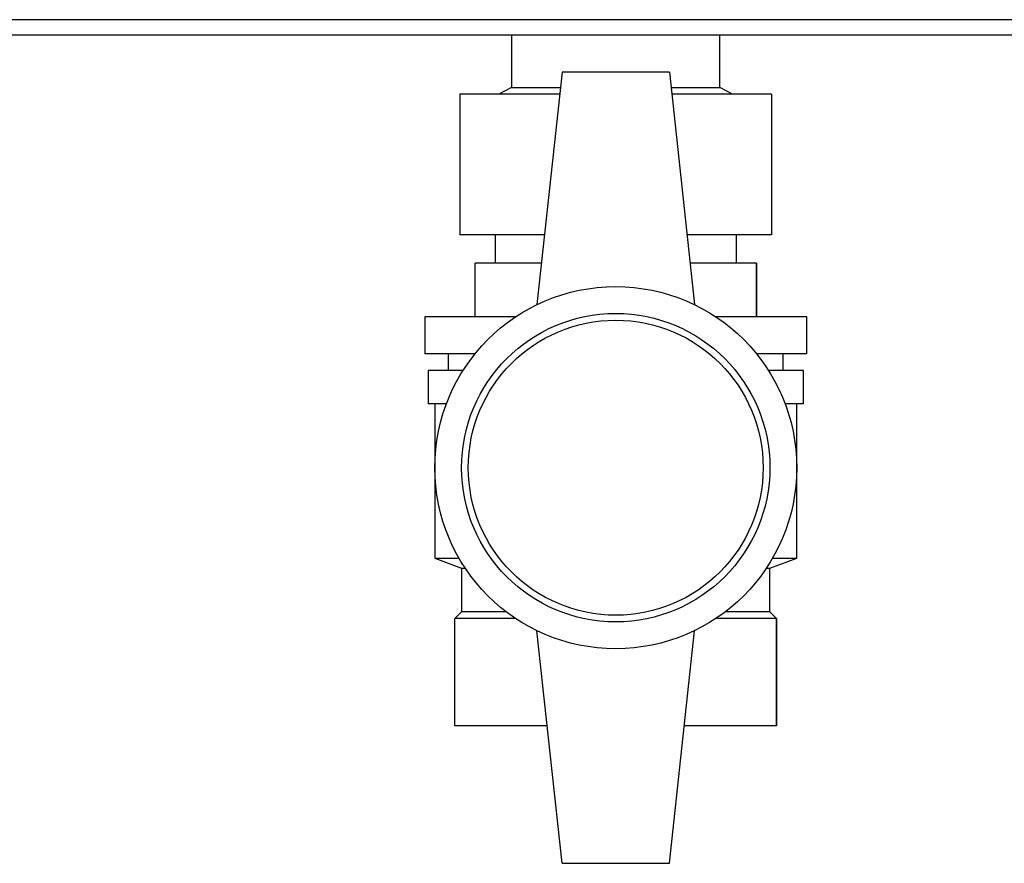
# Paper-space layout 'Blatt3' of a CAD drawing. Units: millimetres. Extents: x 0 to 4200, y 0 to 2970.
# Drawn here: x 1253 to 1399, y 1336 to 1462 of the extents above; entities that cross this region are included whole.
import ezdxf

# ---------------------------------------------------------------- set-up
doc = ezdxf.new("R2010")
doc.units = ezdxf.units.MM
doc.linetypes.add('SLD-Durchgehend', pattern=[0])
doc.layers.add('SLD-0', color=7, linetype='SLD-Durchgehend', lineweight=30)

psp = doc.layouts.new('Blatt3')

# ---------------------------------------------------------------- linework, layer by layer
at = {"layer": 'SLD-0', "ltscale": 10}
for p, q in [((1713.46, 1462.09), (1169.47, 1462.09)), ((1714.16, 1459.79), (1168.76, 1459.79)), ((1325.91, 1459.79), (1325.91, 1451.99)), ((1357.01, 1451.99), (1357.01, 1459.79)), ((1333.46, 1454.29), (1329.71, 1419.6)), ((1349.46, 1454.29), (1333.46, 1454.29)), ((1349.46, 1454.29), (1353.21, 1419.6)), ((1325.91, 1451.99), (1324.03, 1450.99)), ((1325.91, 1451.99), (1333.21, 1451.99)), ((1349.71, 1451.99), (1357.01, 1451.99)), ((1358.9, 1450.99), (1357.01, 1451.99)), ((1333.11, 1450.99), (1318.21, 1450.99)), ((1318.21, 1450.99), (1318.21, 1429.99)), ((1364.71, 1450.99), (1349.82, 1450.99)), ((1364.71, 1450.99), (1364.71, 1429.99)), ((1330.84, 1429.99), (1318.21, 1429.99)), ((1323.46, 1429.99), (1323.46, 1425.79)), ((1364.71, 1429.99), (1352.09, 1429.99)), ((1359.46, 1425.79), (1359.46, 1429.99)), ((1320.46, 1417.79), (1320.46, 1425.79)), ((1330.38, 1425.79), (1320.46, 1425.79)), ((1362.46, 1425.79), (1352.54, 1425.79)), ((1362.46, 1417.79), (1362.46, 1425.79)), ((1362.46, 1425.79), (1362.46, 1417.79)), ((1362.46, 1425.79), (1362.46, 1425.79)), ((1312.96, 1417.79), (1312.96, 1412.29)), ((1326.54, 1417.79), (1312.96, 1417.79)), ((1369.96, 1417.79), (1356.39, 1417.79)), ((1362.46, 1417.79), (1362.46, 1417.79)), ((1369.96, 1412.29), (1369.96, 1417.79)), ((1320.49, 1412.29), (1312.96, 1412.29)), ((1316.46, 1412.29), (1316.46, 1409.79)), ((1369.96, 1412.29), (1362.44, 1412.29)), ((1366.46, 1409.79), (1366.46, 1412.29)), ((1313.46, 1409.79), (1313.46, 1404.79)), ((1318.69, 1409.79), (1313.46, 1409.79)), ((1369.46, 1409.79), (1364.24, 1409.79)), ((1369.46, 1404.79), (1369.46, 1409.79)), ((1316.19, 1404.79), (1313.46, 1404.79)), ((1314.46, 1404.79), (1314.46, 1381.79)), ((1369.46, 1404.79), (1366.74, 1404.79)), ((1368.46, 1381.79), (1368.46, 1404.79)), ((1314.46, 1381.79), (1318.46, 1380.29)), ((1314.46, 1381.79), (1318.08, 1381.79)), ((1364.46, 1380.29), (1368.46, 1381.79)), ((1364.84, 1381.79), (1368.46, 1381.79)), ((1318.46, 1380.29), (1318.46, 1373.79)), ((1318.46, 1380.29), (1319.01, 1380.29)), ((1363.91, 1380.29), (1364.46, 1380.29)), ((1364.46, 1373.79), (1364.46, 1380.29)), ((1318.46, 1373.79), (1317.46, 1372.79)), ((1325.13, 1373.79), (1318.46, 1373.79)), ((1364.46, 1373.79), (1357.79, 1373.79)), ((1365.46, 1372.79), (1364.46, 1373.79)), ((1317.46, 1356.79), (1317.46, 1372.79)), ((1326.54, 1372.79), (1317.46, 1372.79)), ((1365.46, 1372.79), (1356.39, 1372.79)), ((1365.46, 1356.79), (1365.46, 1372.79)), ((1365.46, 1372.79), (1365.46, 1356.79)), ((1365.46, 1372.79), (1365.46, 1372.79)), ((1333.46, 1336.29), (1329.71, 1370.98)), ((1349.46, 1336.29), (1353.21, 1370.98)), ((1331.25, 1356.79), (1317.46, 1356.79)), ((1365.46, 1356.79), (1351.68, 1356.79)), ((1365.46, 1356.79), (1365.46, 1356.79)), ((1333.46, 1336.29), (1349.46, 1336.29))]:
    psp.add_line(p, q, dxfattribs=at)
at = {"layer": 'SLD-0', "ltscale": 100}
for radius in [27, 23, 22]:
    psp.add_circle((1341.46, 1395.29), radius, dxfattribs=at)

doc.saveas('drawing.dxf')
